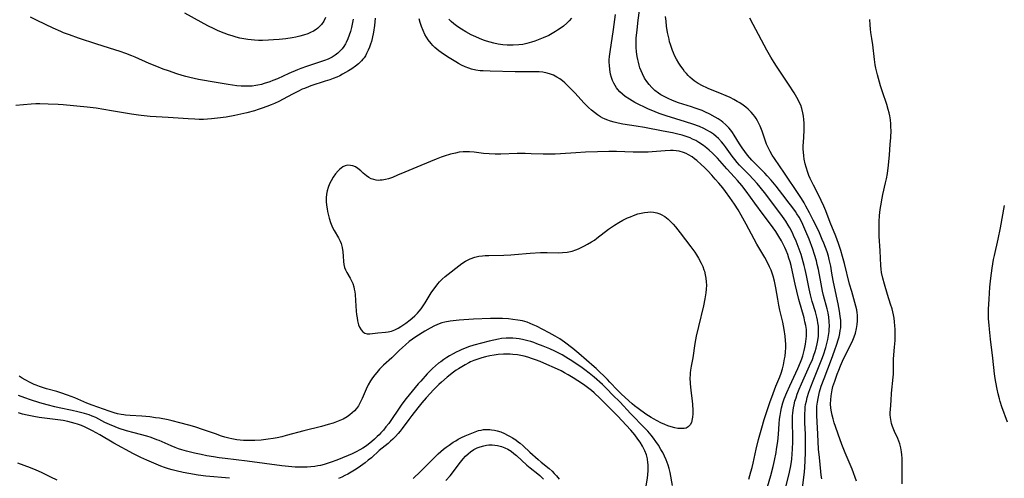
# Model space of a CAD drawing. Units: inches. Extents: x 2066951 to 2072425, y 164005 to 169403.
# Drawn here: x 2067262 to 2067459, y 167444 to 167536 of the extents above; entities that cross this region are included whole.
import ezdxf

# ---------------------------------------------------------------- set-up
doc = ezdxf.new("R2010")
doc.units = ezdxf.units.IN
doc.header["$MEASUREMENT"] = 0
doc.layers.add('c_07_T15S_R19E', color=35, linetype='Continuous')

msp = doc.modelspace()

# ---------------------------------------------------------------- linework, layer by layer
at = {"layer": 'c_07_T15S_R19E'}
for points, elevation in [([(2067418.33, 167442.37), (2067418.7, 167445.62), (2067418.78, 167446.46), (2067418.86, 167447.89), (2067418.89, 167449.46), (2067418.9, 167452.46), (2067418.89, 167453.16), (2067418.81, 167455.42), (2067418.78, 167456.7), (2067418.79, 167457.25), (2067418.83, 167458.05), (2067418.87, 167458.56), (2067418.94, 167459.07), (2067419.09, 167459.8), (2067419.28, 167460.53), (2067419.61, 167461.57), (2067419.99, 167462.63), (2067420.44, 167463.83), (2067422.19, 167468.19), (2067422.51, 167469.05), (2067422.98, 167470.48), (2067423.21, 167471.3), (2067423.39, 167472.09), (2067423.53, 167472.89), (2067423.63, 167473.69), (2067423.67, 167474.18), (2067423.69, 167474.75), (2067423.67, 167475.68), (2067423.58, 167476.6), (2067423.45, 167477.42), (2067423.27, 167478.22), (2067422.54, 167480.92), (2067422.33, 167481.8), (2067422.03, 167483.22), (2067421.49, 167486.15), (2067421.28, 167487.14), (2067421.1, 167487.84), (2067420.74, 167489.13), (2067420.39, 167490.18), (2067419.63, 167492.2), (2067419.01, 167493.73), (2067418.39, 167495.1), (2067418.03, 167495.84), (2067417.63, 167496.57), (2067417.2, 167497.28), (2067416.91, 167497.72), (2067416.19, 167498.74), (2067415.67, 167499.41), (2067414.36, 167501.06), (2067413.03, 167502.78), (2067412.03, 167504.02), (2067411.26, 167504.89), (2067410.75, 167505.43), (2067408.64, 167507.53), (2067408.19, 167508.02), (2067407.32, 167509.02), (2067406.75, 167509.74), (2067406.22, 167510.49), (2067405.72, 167511.27), (2067404.66, 167513.03), (2067404.34, 167513.52), (2067404, 167513.98), (2067403.6, 167514.46), (2067403, 167515.07), (2067402.35, 167515.63), (2067402.03, 167515.87), (2067401.46, 167516.26), (2067400.86, 167516.62), (2067399.8, 167517.19), (2067398.78, 167517.66), (2067398.22, 167517.91), (2067396.85, 167518.43), (2067396.09, 167518.69), (2067393.53, 167519.49), (2067392.3, 167519.95), (2067391.43, 167520.33), (2067390.48, 167520.81), (2067389.99, 167521.09), (2067389.51, 167521.4), (2067388.8, 167521.93), (2067388.15, 167522.53), (2067387.63, 167523.11), (2067387.16, 167523.75), (2067386.73, 167524.43), (2067386.3, 167525.26), (2067386.03, 167525.87), (2067385.8, 167526.5), (2067385.64, 167527.02), (2067385.48, 167527.58), (2067385.35, 167528.14), (2067385.23, 167528.76), (2067385.11, 167529.68), (2067385.04, 167530.6), (2067385.03, 167531.1), (2067385.03, 167531.53), (2067385.07, 167532.43), (2067385.21, 167534.11), (2067385.45, 167536), (2067385.92, 167539.41)], 1006), ([(2067322.9, 167536.54), (2067322.51, 167535.81), (2067322.06, 167535.16), (2067321.62, 167534.67), (2067321.32, 167534.39), (2067321, 167534.14), (2067320.44, 167533.79), (2067319.9, 167533.53), (2067319.32, 167533.29), (2067318.46, 167533), (2067317.77, 167532.81), (2067316.96, 167532.62), (2067316.23, 167532.47), (2067314.93, 167532.27), (2067313.57, 167532.13), (2067312.5, 167532.05), (2067311.5, 167532), (2067310.3, 167531.97), (2067309.47, 167531.98), (2067308.66, 167532.02), (2067307.99, 167532.07), (2067307.32, 167532.15), (2067306.5, 167532.28), (2067305.76, 167532.44), (2067305.02, 167532.62), (2067304.19, 167532.86), (2067303.46, 167533.1), (2067302.62, 167533.4), (2067301.39, 167533.91), (2067300.57, 167534.28), (2067299.31, 167534.9), (2067297.97, 167535.62), (2067294.73, 167537.42)], 1006), ([(2067422.2, 167444.24), (2067422.08, 167444.95), (2067421.99, 167445.66), (2067421.69, 167448.48), (2067421.55, 167450.17), (2067421.42, 167453.16), (2067421.27, 167455.66), (2067421.2, 167456.87), (2067421.19, 167457.82), (2067421.22, 167458.75), (2067421.31, 167459.56), (2067421.44, 167460.32), (2067421.75, 167461.61), (2067422.08, 167462.76), (2067422.63, 167464.33), (2067424.12, 167468.17), (2067424.74, 167469.82), (2067425.19, 167471.15), (2067425.46, 167472.04), (2067425.63, 167472.66), (2067425.78, 167473.28), (2067425.89, 167473.9), (2067425.96, 167474.43), (2067425.99, 167475.06), (2067425.97, 167475.93), (2067425.89, 167476.81), (2067425.75, 167477.76), (2067425.62, 167478.49), (2067425.47, 167479.22), (2067424.7, 167482.63), (2067424.46, 167483.92), (2067424.21, 167485.39), (2067423.97, 167486.78), (2067423.67, 167488.14), (2067423.49, 167488.81), (2067423.23, 167489.67), (2067422.93, 167490.54), (2067422.6, 167491.39), (2067422.28, 167492.15), (2067421.71, 167493.44), (2067421.29, 167494.35), (2067420.48, 167496.02), (2067419.73, 167497.49), (2067419.02, 167498.8), (2067418.65, 167499.45), (2067418.09, 167500.36), (2067417.6, 167501.12), (2067414.71, 167505.42), (2067412.69, 167508.36), (2067412.25, 167509.03), (2067411.85, 167509.71), (2067411.42, 167510.51), (2067411.13, 167511.18), (2067410.9, 167511.79), (2067410.22, 167513.78), (2067409.84, 167514.78), (2067409.59, 167515.35), (2067409.31, 167515.9), (2067409.06, 167516.32), (2067408.79, 167516.72), (2067408.44, 167517.17), (2067408.07, 167517.59), (2067407.44, 167518.21), (2067406.96, 167518.61), (2067406.46, 167518.99), (2067405.78, 167519.46), (2067405.27, 167519.77), (2067404.58, 167520.15), (2067403.87, 167520.51), (2067403.05, 167520.88), (2067401.76, 167521.41), (2067399.56, 167522.27), (2067399.16, 167522.45), (2067398.29, 167522.87), (2067397.45, 167523.35), (2067396.66, 167523.89), (2067396.22, 167524.24), (2067395.8, 167524.62), (2067395.44, 167524.97), (2067395.1, 167525.34), (2067394.74, 167525.76), (2067394.41, 167526.19), (2067393.97, 167526.8), (2067393.55, 167527.43), (2067393.1, 167528.23), (2067392.74, 167528.95), (2067392.52, 167529.45), (2067392.31, 167529.97), (2067392.09, 167530.56), (2067391.89, 167531.17), (2067391.74, 167531.7), (2067391.61, 167532.24), (2067391.34, 167533.58), (2067391.14, 167534.85), (2067391.02, 167535.81), (2067390.93, 167536.77)], 1008), ([(2067392.28, 167442.91), (2067391.82, 167445.46), (2067391.63, 167446.31), (2067391.45, 167446.96), (2067391.27, 167447.49), (2067391.06, 167448.02), (2067390.72, 167448.77), (2067390.34, 167449.5), (2067390, 167450.1), (2067389.49, 167450.93), (2067388.98, 167451.71), (2067388.52, 167452.35), (2067388.04, 167452.97), (2067387.34, 167453.78), (2067386.79, 167454.37), (2067383.92, 167457.33), (2067381.83, 167459.55), (2067380.31, 167461.06), (2067379.26, 167462.14), (2067378.3, 167463.07), (2067376.6, 167464.57), (2067375.63, 167465.38), (2067374.76, 167466.04), (2067374.22, 167466.44), (2067372.39, 167467.7), (2067370.97, 167468.6), (2067370.26, 167469.01), (2067369.31, 167469.52), (2067368.77, 167469.78), (2067367.75, 167470.24), (2067366.46, 167470.77), (2067365.19, 167471.26), (2067364.59, 167471.48), (2067363.97, 167471.69), (2067363.34, 167471.87), (2067362.27, 167472.12), (2067361.64, 167472.23), (2067361.02, 167472.31), (2067360.39, 167472.36), (2067359.72, 167472.38), (2067359.04, 167472.36), (2067358.12, 167472.28), (2067357.47, 167472.19), (2067356.53, 167472), (2067355.62, 167471.78), (2067352.56, 167470.95), (2067351.47, 167470.61), (2067350.72, 167470.33), (2067350.18, 167470.11), (2067349.65, 167469.87), (2067349.03, 167469.57), (2067348.42, 167469.25), (2067347.7, 167468.84), (2067347.12, 167468.49), (2067346.56, 167468.11), (2067345.92, 167467.65), (2067345.51, 167467.34), (2067344.9, 167466.83), (2067344.31, 167466.3), (2067343.76, 167465.77), (2067343.22, 167465.21), (2067341.92, 167463.79), (2067341.43, 167463.22), (2067339.04, 167460.32), (2067338.35, 167459.44), (2067338, 167458.97), (2067337.45, 167458.18), (2067336.06, 167456.08), (2067335.53, 167455.33), (2067334.97, 167454.61), (2067334.48, 167453.99), (2067333.96, 167453.4), (2067333.58, 167453), (2067333.24, 167452.67), (2067332.7, 167452.18), (2067332.14, 167451.71), (2067331.07, 167450.86), (2067330.32, 167450.34), (2067329.76, 167450), (2067329.01, 167449.61), (2067328.23, 167449.25), (2067327.43, 167448.91), (2067325.15, 167447.99), (2067324.02, 167447.56), (2067323.38, 167447.33), (2067322.62, 167447.1), (2067321.85, 167446.91), (2067321.37, 167446.81), (2067320.74, 167446.71), (2067319.96, 167446.62), (2067319.18, 167446.56), (2067318.43, 167446.53), (2067317.68, 167446.54), (2067316.83, 167446.57), (2067315.44, 167446.69), (2067314.15, 167446.83), (2067307.2, 167447.79), (2067302.81, 167448.3), (2067301.58, 167448.45), (2067300.43, 167448.62), (2067299.12, 167448.86), (2067298.01, 167449.08), (2067296.64, 167449.37), (2067295.03, 167449.76), (2067294.13, 167450.03), (2067293.45, 167450.25), (2067292.78, 167450.5), (2067291.98, 167450.83), (2067289.61, 167451.87), (2067289.15, 167452.06), (2067287.99, 167452.48), (2067287.15, 167452.73), (2067284.61, 167453.41), (2067283.04, 167453.85), (2067281.61, 167454.31), (2067280.78, 167454.61), (2067279.62, 167455.09), (2067278.71, 167455.53), (2067276.9, 167456.47), (2067276.18, 167456.78), (2067275.57, 167457.01), (2067274.67, 167457.29), (2067273.34, 167457.64), (2067272.16, 167457.9), (2067269.57, 167458.44), (2067268.72, 167458.63), (2067267.15, 167459.03), (2067265.7, 167459.46), (2067263.86, 167460.05), (2067262.69, 167460.45), (2067261.43, 167460.92)], 998), ([(2067346.96, 167443.89), (2067347.79, 167444.85), (2067348.27, 167445.45), (2067349.61, 167447.2), (2067350.45, 167448.23), (2067350.92, 167448.74), (2067351.4, 167449.22), (2067351.91, 167449.65), (2067352.56, 167450.08), (2067353.19, 167450.4), (2067353.84, 167450.66), (2067354.58, 167450.86), (2067355.08, 167450.95), (2067355.58, 167451), (2067356.21, 167451.01), (2067356.75, 167450.98), (2067357.29, 167450.9), (2067358.12, 167450.68), (2067358.73, 167450.45), (2067359.33, 167450.16), (2067360, 167449.75), (2067360.59, 167449.31), (2067361.09, 167448.89), (2067363.14, 167446.98), (2067363.81, 167446.42), (2067365.35, 167445.21), (2067365.77, 167444.86), (2067366.17, 167444.5), (2067366.52, 167444.15)], 998)]:
    msp.add_lwpolyline(points, dxfattribs=dict(at, elevation=elevation))
for points in [[(2067332.8, 167536.41, 1002), (2067332.65, 167534.94, 1002), (2067332.45, 167533.59, 1002), (2067332.2, 167532.34, 1002), (2067332.06, 167531.77, 1002), (2067331.9, 167531.21, 1002), (2067331.69, 167530.59, 1002), (2067331.44, 167529.99, 1002), (2067331.11, 167529.32, 1002), (2067330.86, 167528.9, 1002), (2067330.58, 167528.5, 1002), (2067330.34, 167528.18, 1002), (2067330.06, 167527.86, 1002), (2067329.48, 167527.3, 1002), (2067328.85, 167526.79, 1002), (2067328.11, 167526.26, 1002), (2067327.49, 167525.87, 1002), (2067326.28, 167525.19, 1002), (2067325.72, 167524.91, 1002), (2067325.16, 167524.64, 1002), (2067324.4, 167524.32, 1002), (2067323.77, 167524.09, 1002), (2067322.84, 167523.78, 1002), (2067319.97, 167522.86, 1002), (2067319.44, 167522.67, 1002), (2067318.64, 167522.36, 1002), (2067318.2, 167522.18, 1002), (2067317.45, 167521.83, 1002), (2067316.3, 167521.23, 1002), (2067314.38, 167520.21, 1002), (2067313.52, 167519.76, 1002), (2067312.64, 167519.34, 1002), (2067312, 167519.06, 1002), (2067311.11, 167518.71, 1002), (2067310.21, 167518.38, 1002), (2067309.38, 167518.11, 1002), (2067308.65, 167517.89, 1002), (2067307.16, 167517.49, 1002), (2067305.91, 167517.2, 1002), (2067304.72, 167516.95, 1002), (2067302.97, 167516.62, 1002), (2067301.28, 167516.38, 1002), (2067300.09, 167516.26, 1002), (2067299.26, 167516.2, 1002), (2067298.43, 167516.17, 1002), (2067297.59, 167516.16, 1002), (2067296.7, 167516.18, 1002), (2067295.37, 167516.25, 1002), (2067291.41, 167516.55, 1002), (2067287.81, 167516.77, 1002), (2067285.98, 167516.92, 1002), (2067285.45, 167516.98, 1002), (2067284.04, 167517.19, 1002), (2067280.08, 167517.9, 1002), (2067276.96, 167518.41, 1002), (2067275.21, 167518.63, 1002), (2067270.37, 167519.08, 1002), (2067269.4, 167519.14, 1002), (2067267.39, 167519.24, 1002), (2067265.71, 167519.28, 1002), (2067264.88, 167519.28, 1002), (2067263.98, 167519.24, 1002), (2067260.9, 167518.96, 1002)], [(2067328.42, 167536.24, 1004), (2067328.05, 167534.57, 1004), (2067327.85, 167533.77, 1004), (2067327.62, 167533, 1004), (2067327.36, 167532.26, 1004), (2067327.03, 167531.55, 1004), (2067326.89, 167531.3, 1004), (2067326.56, 167530.78, 1004), (2067326.18, 167530.3, 1004), (2067325.76, 167529.84, 1004), (2067325.31, 167529.42, 1004), (2067324.82, 167529.04, 1004), (2067324.19, 167528.63, 1004), (2067323.38, 167528.23, 1004), (2067322.65, 167527.93, 1004), (2067321.88, 167527.66, 1004), (2067319.07, 167526.74, 1004), (2067317.94, 167526.34, 1004), (2067317.3, 167526.1, 1004), (2067315.53, 167525.35, 1004), (2067313.24, 167524.31, 1004), (2067312.35, 167523.93, 1004), (2067311.76, 167523.7, 1004), (2067310.62, 167523.31, 1004), (2067310.06, 167523.16, 1004), (2067309.34, 167522.99, 1004), (2067308.92, 167522.92, 1004), (2067308.2, 167522.83, 1004), (2067307.47, 167522.78, 1004), (2067306.73, 167522.78, 1004), (2067306, 167522.81, 1004), (2067305.16, 167522.89, 1004), (2067303.4, 167523.14, 1004), (2067299.79, 167523.73, 1004), (2067298.64, 167523.93, 1004), (2067297.45, 167524.16, 1004), (2067295.76, 167524.54, 1004), (2067294.9, 167524.76, 1004), (2067294.17, 167524.96, 1004), (2067293.15, 167525.26, 1004), (2067291.43, 167525.85, 1004), (2067290.39, 167526.23, 1004), (2067289.1, 167526.73, 1004), (2067287.59, 167527.37, 1004), (2067284.79, 167528.6, 1004), (2067284.15, 167528.87, 1004), (2067282.93, 167529.35, 1004), (2067281.79, 167529.75, 1004), (2067280.72, 167530.1, 1004), (2067277.15, 167531.2, 1004), (2067273.42, 167532.42, 1004), (2067271.65, 167533.05, 1004), (2067270.48, 167533.51, 1004), (2067269.93, 167533.74, 1004), (2067268.41, 167534.42, 1004), (2067265.15, 167535.96, 1004), (2067263.83, 167536.6, 1004)], [(2067411.31, 167442.62, 1002), (2067411.96, 167444.9, 1002), (2067412.43, 167446.7, 1002), (2067412.72, 167447.91, 1002), (2067413.04, 167449.51, 1002), (2067413.15, 167450.19, 1002), (2067413.36, 167451.7, 1002), (2067413.51, 167453.17, 1002), (2067413.67, 167455.26, 1002), (2067413.75, 167456.14, 1002), (2067413.85, 167456.89, 1002), (2067413.98, 167457.67, 1002), (2067414.14, 167458.44, 1002), (2067414.41, 167459.46, 1002), (2067414.67, 167460.21, 1002), (2067415.17, 167461.51, 1002), (2067415.76, 167462.86, 1002), (2067417.36, 167466.28, 1002), (2067417.92, 167467.6, 1002), (2067418.17, 167468.26, 1002), (2067418.37, 167468.87, 1002), (2067418.66, 167469.89, 1002), (2067418.81, 167470.54, 1002), (2067418.94, 167471.2, 1002), (2067419.02, 167471.71, 1002), (2067419.08, 167472.23, 1002), (2067419.11, 167472.75, 1002), (2067419.12, 167473.26, 1002), (2067419.09, 167474.09, 1002), (2067418.98, 167474.88, 1002), (2067418.82, 167475.67, 1002), (2067418.63, 167476.43, 1002), (2067417.61, 167480.14, 1002), (2067417.19, 167481.76, 1002), (2067416.86, 167483.21, 1002), (2067416.34, 167485.64, 1002), (2067416.04, 167486.9, 1002), (2067415.83, 167487.64, 1002), (2067415.61, 167488.37, 1002), (2067415.37, 167489.1, 1002), (2067415.06, 167489.9, 1002), (2067414.78, 167490.55, 1002), (2067414.47, 167491.2, 1002), (2067414.14, 167491.83, 1002), (2067413.6, 167492.73, 1002), (2067412.96, 167493.7, 1002), (2067411.92, 167495.16, 1002), (2067410.45, 167497.15, 1002), (2067408.81, 167499.42, 1002), (2067407.05, 167501.79, 1002), (2067406.18, 167502.9, 1002), (2067405.3, 167503.95, 1002), (2067404.74, 167504.58, 1002), (2067403.17, 167506.29, 1002), (2067401.3, 167508.37, 1002), (2067400.33, 167509.39, 1002), (2067399.67, 167510.02, 1002), (2067399.21, 167510.42, 1002), (2067398.52, 167510.95, 1002), (2067397.59, 167511.56, 1002), (2067396.96, 167511.91, 1002), (2067396.3, 167512.23, 1002), (2067395.81, 167512.44, 1002), (2067395.03, 167512.73, 1002), (2067394.23, 167512.99, 1002), (2067393.39, 167513.21, 1002), (2067392.34, 167513.44, 1002), (2067390.46, 167513.8, 1002), (2067386.69, 167514.54, 1002), (2067385.03, 167514.83, 1002), (2067382.4, 167515.23, 1002), (2067381.45, 167515.4, 1002), (2067380.65, 167515.58, 1002), (2067379.9, 167515.79, 1002), (2067379.17, 167516.04, 1002), (2067378.67, 167516.26, 1002), (2067378.36, 167516.41, 1002), (2067377.92, 167516.65, 1002), (2067377.28, 167517.06, 1002), (2067376.67, 167517.52, 1002), (2067376.08, 167518.01, 1002), (2067375.51, 167518.53, 1002), (2067374.65, 167519.38, 1002), (2067372.78, 167521.46, 1002), (2067372.13, 167522.15, 1002), (2067371.59, 167522.7, 1002), (2067370.77, 167523.47, 1002), (2067370.28, 167523.88, 1002), (2067369.77, 167524.25, 1002), (2067369.17, 167524.64, 1002), (2067368.51, 167524.98, 1002), (2067367.89, 167525.24, 1002), (2067367.26, 167525.43, 1002), (2067366.36, 167525.59, 1002), (2067365.66, 167525.65, 1002), (2067364.72, 167525.67, 1002), (2067362.4, 167525.66, 1002), (2067360.85, 167525.67, 1002), (2067355.79, 167525.78, 1002), (2067354.41, 167525.85, 1002), (2067353.85, 167525.91, 1002), (2067352.96, 167526.04, 1002), (2067352.1, 167526.24, 1002), (2067351.53, 167526.41, 1002), (2067350.81, 167526.68, 1002), (2067350.1, 167527.01, 1002), (2067349.51, 167527.32, 1002), (2067348.92, 167527.65, 1002), (2067347.6, 167528.45, 1002), (2067346.49, 167529.19, 1002), (2067345.52, 167529.9, 1002), (2067345.15, 167530.21, 1002), (2067344.78, 167530.54, 1002), (2067344.38, 167530.94, 1002), (2067344, 167531.36, 1002), (2067343.44, 167532.08, 1002), (2067343.09, 167532.61, 1002), (2067342.77, 167533.16, 1002), (2067342.4, 167533.92, 1002), (2067342.07, 167534.78, 1002), (2067341.82, 167535.53, 1002), (2067341.61, 167536.3, 1002)], [(2067372.12, 167536.43, 1004), (2067371.64, 167535.89, 1004), (2067371.14, 167535.39, 1004), (2067370.5, 167534.84, 1004), (2067369.83, 167534.33, 1004), (2067369.32, 167533.99, 1004), (2067368.91, 167533.73, 1004), (2067368.23, 167533.34, 1004), (2067367.53, 167532.98, 1004), (2067366.43, 167532.47, 1004), (2067365.45, 167532.06, 1004), (2067364.77, 167531.81, 1004), (2067364.09, 167531.59, 1004), (2067363.18, 167531.34, 1004), (2067362.37, 167531.18, 1004), (2067361.54, 167531.07, 1004), (2067360.41, 167530.99, 1004), (2067360.08, 167530.99, 1004), (2067359.21, 167531.01, 1004), (2067358.35, 167531.09, 1004), (2067357.44, 167531.22, 1004), (2067356.54, 167531.41, 1004), (2067355.81, 167531.59, 1004), (2067355.08, 167531.81, 1004), (2067354.46, 167532.02, 1004), (2067353.7, 167532.32, 1004), (2067352.94, 167532.65, 1004), (2067352.04, 167533.09, 1004), (2067350.98, 167533.66, 1004), (2067350.07, 167534.2, 1004), (2067349.58, 167534.52, 1004), (2067349.11, 167534.86, 1004), (2067348.56, 167535.29, 1004), (2067348.04, 167535.75, 1004), (2067347.54, 167536.23, 1004)], [(2067414.99, 167442.65, 1004), (2067415.56, 167444.95, 1004), (2067415.91, 167446.47, 1004), (2067416.05, 167447.23, 1004), (2067416.17, 167448.13, 1004), (2067416.28, 167449.24, 1004), (2067416.34, 167450.19, 1004), (2067416.38, 167451.66, 1004), (2067416.37, 167453.16, 1004), (2067416.33, 167455.01, 1004), (2067416.33, 167456.15, 1004), (2067416.35, 167456.79, 1004), (2067416.39, 167457.42, 1004), (2067416.51, 167458.42, 1004), (2067416.63, 167459.05, 1004), (2067416.8, 167459.76, 1004), (2067417.02, 167460.46, 1004), (2067417.26, 167461.16, 1004), (2067417.65, 167462.16, 1004), (2067418.13, 167463.27, 1004), (2067419.73, 167466.83, 1004), (2067420.29, 167468.13, 1004), (2067420.62, 167468.99, 1004), (2067420.86, 167469.68, 1004), (2067421.06, 167470.37, 1004), (2067421.27, 167471.23, 1004), (2067421.39, 167471.88, 1004), (2067421.5, 167472.8, 1004), (2067421.54, 167473.46, 1004), (2067421.54, 167474.13, 1004), (2067421.49, 167474.78, 1004), (2067421.41, 167475.43, 1004), (2067421.31, 167476, 1004), (2067421.2, 167476.55, 1004), (2067420.91, 167477.66, 1004), (2067420.28, 167479.74, 1004), (2067419.94, 167481.07, 1004), (2067419.67, 167482.27, 1004), (2067419.14, 167484.9, 1004), (2067418.87, 167486.14, 1004), (2067418.68, 167486.9, 1004), (2067418.26, 167488.41, 1004), (2067418.02, 167489.15, 1004), (2067417.65, 167490.22, 1004), (2067417.05, 167491.79, 1004), (2067416.55, 167492.94, 1004), (2067416.33, 167493.44, 1004), (2067415.79, 167494.48, 1004), (2067415.48, 167495.02, 1004), (2067415, 167495.8, 1004), (2067414.34, 167496.73, 1004), (2067410.96, 167501.19, 1004), (2067409.86, 167502.6, 1004), (2067409.28, 167503.31, 1004), (2067408.47, 167504.22, 1004), (2067407.66, 167505.05, 1004), (2067406.35, 167506.34, 1004), (2067405.74, 167506.97, 1004), (2067405.25, 167507.53, 1004), (2067404.75, 167508.14, 1004), (2067404.27, 167508.77, 1004), (2067402.9, 167510.68, 1004), (2067402.51, 167511.19, 1004), (2067402.11, 167511.68, 1004), (2067401.54, 167512.31, 1004), (2067401.07, 167512.75, 1004), (2067400.52, 167513.19, 1004), (2067399.94, 167513.59, 1004), (2067399.21, 167514.01, 1004), (2067398.57, 167514.33, 1004), (2067397.69, 167514.71, 1004), (2067396.39, 167515.19, 1004), (2067394.94, 167515.67, 1004), (2067391.06, 167516.89, 1004), (2067389.66, 167517.37, 1004), (2067388.83, 167517.68, 1004), (2067387.38, 167518.27, 1004), (2067386.7, 167518.58, 1004), (2067385.55, 167519.15, 1004), (2067384.8, 167519.56, 1004), (2067383.7, 167520.21, 1004), (2067382.86, 167520.76, 1004), (2067382.3, 167521.19, 1004), (2067381.79, 167521.66, 1004), (2067381.38, 167522.12, 1004), (2067381.1, 167522.49, 1004), (2067380.81, 167522.95, 1004), (2067380.55, 167523.43, 1004), (2067380.32, 167523.94, 1004), (2067380.1, 167524.56, 1004), (2067379.92, 167525.2, 1004), (2067379.82, 167525.67, 1004), (2067379.74, 167526.15, 1004), (2067379.67, 167527.01, 1004), (2067379.66, 167527.54, 1004), (2067379.66, 167528.07, 1004), (2067379.71, 167528.74, 1004), (2067379.81, 167529.68, 1004), (2067380.49, 167534.13, 1004), (2067380.89, 167537.13, 1004)], [(2067429.1, 167443.75, 1010), (2067428.23, 167446.18, 1010), (2067427.87, 167447.09, 1010), (2067426.87, 167449.46, 1010), (2067426.21, 167451.09, 1010), (2067425.44, 167453.16, 1010), (2067424.9, 167454.7, 1010), (2067424.67, 167455.45, 1010), (2067424.45, 167456.2, 1010), (2067424.27, 167456.94, 1010), (2067424.13, 167457.66, 1010), (2067424.02, 167458.39, 1010), (2067423.95, 167459.23, 1010), (2067423.96, 167460.04, 1010), (2067424.03, 167460.85, 1010), (2067424.16, 167461.66, 1010), (2067424.25, 167462.05, 1010), (2067424.42, 167462.69, 1010), (2067424.77, 167463.77, 1010), (2067425.27, 167465.17, 1010), (2067425.57, 167465.96, 1010), (2067425.93, 167466.86, 1010), (2067426.31, 167467.75, 1010), (2067426.74, 167468.67, 1010), (2067428.06, 167471.23, 1010), (2067428.41, 167471.99, 1010), (2067428.67, 167472.67, 1010), (2067428.9, 167473.35, 1010), (2067429.15, 167474.32, 1010), (2067429.27, 167475.08, 1010), (2067429.34, 167475.84, 1010), (2067429.35, 167476.6, 1010), (2067429.32, 167477.06, 1010), (2067429.27, 167477.46, 1010), (2067429.17, 167478.03, 1010), (2067429, 167478.78, 1010), (2067428.8, 167479.53, 1010), (2067428.16, 167481.72, 1010), (2067427.75, 167483.21, 1010), (2067426.72, 167487.33, 1010), (2067426.34, 167488.75, 1010), (2067426, 167489.9, 1010), (2067425.52, 167491.31, 1010), (2067424.97, 167492.82, 1010), (2067423.87, 167495.5, 1010), (2067422.96, 167497.86, 1010), (2067422.59, 167498.77, 1010), (2067422.06, 167499.96, 1010), (2067421.79, 167500.53, 1010), (2067420.52, 167502.99, 1010), (2067419.87, 167504.32, 1010), (2067419.62, 167504.91, 1010), (2067419.39, 167505.51, 1010), (2067419.03, 167506.58, 1010), (2067418.85, 167507.27, 1010), (2067418.67, 167508.19, 1010), (2067418.57, 167508.88, 1010), (2067418.51, 167509.57, 1010), (2067418.48, 167510.18, 1010), (2067418.48, 167510.91, 1010), (2067418.5, 167511.52, 1010), (2067418.64, 167513.9, 1010), (2067418.67, 167514.63, 1010), (2067418.66, 167515.4, 1010), (2067418.62, 167516.12, 1010), (2067418.54, 167516.82, 1010), (2067418.41, 167517.5, 1010), (2067418.18, 167518.34, 1010), (2067417.96, 167518.98, 1010), (2067417.68, 167519.63, 1010), (2067417.46, 167520.1, 1010), (2067417.21, 167520.55, 1010), (2067416.68, 167521.45, 1010), (2067415.52, 167523.24, 1010), (2067413.11, 167526.81, 1010), (2067412.63, 167527.54, 1010), (2067411.97, 167528.61, 1010), (2067411.18, 167530.01, 1010), (2067408.42, 167535.16, 1010), (2067407.76, 167536.43, 1010)], [(2067438.24, 167443.2, 1012), (2067438.23, 167448.36, 1012), (2067438.2, 167449.01, 1012), (2067438.15, 167449.64, 1012), (2067438.09, 167450.02, 1012), (2067438.01, 167450.44, 1012), (2067437.79, 167451.23, 1012), (2067437.59, 167451.78, 1012), (2067437.37, 167452.31, 1012), (2067436.75, 167453.69, 1012), (2067436.34, 167454.71, 1012), (2067436.15, 167455.31, 1012), (2067435.98, 167456.11, 1012), (2067435.93, 167456.51, 1012), (2067435.89, 167457, 1012), (2067435.89, 167457.5, 1012), (2067435.91, 167458.08, 1012), (2067436.04, 167459.89, 1012), (2067436.16, 167461.37, 1012), (2067436.48, 167464.55, 1012), (2067436.51, 167465.14, 1012), (2067436.52, 167465.74, 1012), (2067436.51, 167467.36, 1012), (2067436.53, 167468.18, 1012), (2067436.59, 167469.01, 1012), (2067436.75, 167470.59, 1012), (2067436.84, 167471.88, 1012), (2067436.86, 167472.54, 1012), (2067436.86, 167473.46, 1012), (2067436.84, 167474.15, 1012), (2067436.8, 167474.86, 1012), (2067436.73, 167475.65, 1012), (2067436.63, 167476.36, 1012), (2067436.51, 167477.07, 1012), (2067436.38, 167477.65, 1012), (2067436.23, 167478.22, 1012), (2067435.95, 167479.16, 1012), (2067435.32, 167481.11, 1012), (2067434.71, 167483.16, 1012), (2067434.39, 167484.36, 1012), (2067434.15, 167485.52, 1012), (2067434.04, 167486.21, 1012), (2067433.98, 167486.92, 1012), (2067433.86, 167489.88, 1012), (2067433.68, 167492.78, 1012), (2067433.64, 167494.07, 1012), (2067433.64, 167494.62, 1012), (2067433.67, 167495.72, 1012), (2067433.75, 167496.93, 1012), (2067433.89, 167498.14, 1012), (2067433.99, 167498.86, 1012), (2067434.27, 167500.41, 1012), (2067434.41, 167501.1, 1012), (2067434.95, 167503.45, 1012), (2067435.12, 167504.24, 1012), (2067435.3, 167505.32, 1012), (2067435.52, 167507.01, 1012), (2067435.72, 167509.09, 1012), (2067435.89, 167511.14, 1012), (2067435.99, 167512.54, 1012), (2067436.03, 167513.96, 1012), (2067436.02, 167514.61, 1012), (2067435.99, 167515.26, 1012), (2067435.9, 167516.1, 1012), (2067435.78, 167516.85, 1012), (2067435.64, 167517.49, 1012), (2067435.47, 167518.14, 1012), (2067435.17, 167519.14, 1012), (2067434.3, 167521.7, 1012), (2067433.94, 167522.86, 1012), (2067433.33, 167525.1, 1012), (2067433, 167526.41, 1012), (2067432.87, 167527.07, 1012), (2067432.7, 167528.14, 1012), (2067432.4, 167531.1, 1012), (2067432.22, 167532.35, 1012), (2067432.01, 167533.58, 1012), (2067431.92, 167534.24, 1012), (2067431.85, 167535.08, 1012), (2067431.81, 167536.17, 1012)], [(2067407.59, 167444.18, 1000), (2067408, 167445.61, 1000), (2067408.23, 167446.49, 1000), (2067408.45, 167447.37, 1000), (2067409.05, 167450.14, 1000), (2067409.53, 167452.12, 1000), (2067410.16, 167454.46, 1000), (2067410.66, 167456.12, 1000), (2067411.8, 167459.52, 1000), (2067412.43, 167461.33, 1000), (2067412.99, 167462.75, 1000), (2067413.79, 167464.65, 1000), (2067414.06, 167465.4, 1000), (2067414.31, 167466.21, 1000), (2067414.52, 167467.04, 1000), (2067414.75, 167468.24, 1000), (2067414.83, 167468.8, 1000), (2067414.91, 167469.63, 1000), (2067414.96, 167470.46, 1000), (2067414.96, 167471.16, 1000), (2067414.94, 167471.9, 1000), (2067414.86, 167472.79, 1000), (2067414.67, 167474.11, 1000), (2067414.38, 167475.55, 1000), (2067413.81, 167477.97, 1000), (2067413.58, 167479.01, 1000), (2067413.36, 167480.21, 1000), (2067412.98, 167482.46, 1000), (2067412.71, 167483.81, 1000), (2067412.45, 167484.79, 1000), (2067412.26, 167485.39, 1000), (2067412.04, 167485.99, 1000), (2067411.75, 167486.67, 1000), (2067411.27, 167487.65, 1000), (2067410.77, 167488.53, 1000), (2067409.21, 167491.22, 1000), (2067407.07, 167495.16, 1000), (2067406.06, 167496.97, 1000), (2067405.42, 167498.08, 1000), (2067404.73, 167499.17, 1000), (2067403.78, 167500.55, 1000), (2067402.92, 167501.74, 1000), (2067402.36, 167502.46, 1000), (2067401.58, 167503.39, 1000), (2067400.86, 167504.23, 1000), (2067400.19, 167504.99, 1000), (2067399.38, 167505.87, 1000), (2067398.73, 167506.53, 1000), (2067398.07, 167507.16, 1000), (2067397.2, 167507.92, 1000), (2067396.73, 167508.29, 1000), (2067396.25, 167508.64, 1000), (2067395.54, 167509.07, 1000), (2067395.02, 167509.33, 1000), (2067394.49, 167509.54, 1000), (2067393.62, 167509.79, 1000), (2067393.03, 167509.88, 1000), (2067392.46, 167509.91, 1000), (2067391.9, 167509.92, 1000), (2067390.84, 167509.86, 1000), (2067388.24, 167509.65, 1000), (2067387.44, 167509.6, 1000), (2067386.5, 167509.58, 1000), (2067384.44, 167509.6, 1000), (2067381.07, 167509.71, 1000), (2067379.6, 167509.73, 1000), (2067377.29, 167509.7, 1000), (2067374.93, 167509.62, 1000), (2067372.98, 167509.5, 1000), (2067369.91, 167509.25, 1000), (2067368.8, 167509.2, 1000), (2067368.2, 167509.19, 1000), (2067366.41, 167509.21, 1000), (2067364.06, 167509.3, 1000), (2067362.82, 167509.33, 1000), (2067361.21, 167509.31, 1000), (2067357.98, 167509.2, 1000), (2067356.8, 167509.21, 1000), (2067355.6, 167509.26, 1000), (2067354.49, 167509.35, 1000), (2067352.6, 167509.58, 1000), (2067351.7, 167509.67, 1000), (2067351.02, 167509.69, 1000), (2067350.4, 167509.66, 1000), (2067349.64, 167509.57, 1000), (2067348.87, 167509.42, 1000), (2067347.88, 167509.19, 1000), (2067346.6, 167508.81, 1000), (2067346.03, 167508.61, 1000), (2067345, 167508.22, 1000), (2067341.95, 167506.9, 1000), (2067338.75, 167505.61, 1000), (2067337.3, 167504.98, 1000), (2067336.27, 167504.55, 1000), (2067335.49, 167504.29, 1000), (2067334.85, 167504.12, 1000), (2067334.22, 167504.01, 1000), (2067333.81, 167503.97, 1000), (2067333.41, 167503.96, 1000), (2067332.98, 167504.01, 1000), (2067332.56, 167504.1, 1000), (2067332.03, 167504.29, 1000), (2067331.53, 167504.54, 1000), (2067331.07, 167504.84, 1000), (2067330.43, 167505.39, 1000), (2067329.94, 167505.87, 1000), (2067329.37, 167506.36, 1000), (2067328.85, 167506.67, 1000), (2067328.37, 167506.86, 1000), (2067327.87, 167506.96, 1000), (2067327.32, 167506.97, 1000), (2067326.78, 167506.85, 1000), (2067326.37, 167506.67, 1000), (2067325.99, 167506.42, 1000), (2067325.68, 167506.16, 1000), (2067325.39, 167505.87, 1000), (2067324.9, 167505.27, 1000), (2067324.44, 167504.61, 1000), (2067324.02, 167503.88, 1000), (2067323.7, 167503.23, 1000), (2067323.43, 167502.55, 1000), (2067323.22, 167501.89, 1000), (2067323.09, 167501.2, 1000), (2067323.03, 167500.49, 1000), (2067323.04, 167499.71, 1000), (2067323.1, 167499, 1000), (2067323.19, 167498.29, 1000), (2067323.28, 167497.73, 1000), (2067323.4, 167497.17, 1000), (2067323.6, 167496.36, 1000), (2067323.88, 167495.51, 1000), (2067324.15, 167494.86, 1000), (2067324.37, 167494.4, 1000), (2067324.62, 167493.95, 1000), (2067325.49, 167492.45, 1000), (2067325.82, 167491.78, 1000), (2067325.99, 167491.34, 1000), (2067326.21, 167490.52, 1000), (2067326.35, 167489.68, 1000), (2067326.43, 167488.82, 1000), (2067326.49, 167487.69, 1000), (2067326.55, 167487.1, 1000), (2067326.67, 167486.54, 1000), (2067326.86, 167486.02, 1000), (2067327.11, 167485.52, 1000), (2067327.78, 167484.39, 1000), (2067328.07, 167483.86, 1000), (2067328.32, 167483.29, 1000), (2067328.52, 167482.68, 1000), (2067328.63, 167482.18, 1000), (2067328.72, 167481.66, 1000), (2067328.79, 167481.11, 1000), (2067328.9, 167479.93, 1000), (2067329.04, 167477.75, 1000), (2067329.1, 167477.1, 1000), (2067329.19, 167476.46, 1000), (2067329.3, 167475.85, 1000), (2067329.51, 167475.06, 1000), (2067329.68, 167474.59, 1000), (2067329.98, 167474.05, 1000), (2067330.33, 167473.62, 1000), (2067330.74, 167473.35, 1000), (2067331.2, 167473.24, 1000), (2067331.72, 167473.25, 1000), (2067333.34, 167473.44, 1000), (2067334.88, 167473.57, 1000), (2067335.43, 167473.65, 1000), (2067336.08, 167473.79, 1000), (2067336.77, 167474.04, 1000), (2067337.44, 167474.4, 1000), (2067337.95, 167474.72, 1000), (2067338.93, 167475.41, 1000), (2067339.8, 167476.05, 1000), (2067340.19, 167476.36, 1000), (2067340.74, 167476.86, 1000), (2067341.28, 167477.4, 1000), (2067341.62, 167477.78, 1000), (2067342.02, 167478.28, 1000), (2067342.44, 167478.86, 1000), (2067342.84, 167479.46, 1000), (2067344.02, 167481.43, 1000), (2067344.52, 167482.18, 1000), (2067344.99, 167482.81, 1000), (2067345.36, 167483.26, 1000), (2067345.68, 167483.62, 1000), (2067346.25, 167484.18, 1000), (2067346.84, 167484.72, 1000), (2067347.4, 167485.19, 1000), (2067349.55, 167486.85, 1000), (2067350.18, 167487.3, 1000), (2067350.9, 167487.77, 1000), (2067351.79, 167488.22, 1000), (2067352.74, 167488.56, 1000), (2067353.58, 167488.76, 1000), (2067354.3, 167488.86, 1000), (2067354.84, 167488.91, 1000), (2067355.54, 167488.94, 1000), (2067358.54, 167488.98, 1000), (2067359.94, 167489.04, 1000), (2067360.71, 167489.09, 1000), (2067363.84, 167489.39, 1000), (2067365.88, 167489.49, 1000), (2067367.2, 167489.51, 1000), (2067369.43, 167489.46, 1000), (2067370.33, 167489.49, 1000), (2067371.23, 167489.59, 1000), (2067372.23, 167489.8, 1000), (2067372.94, 167490.04, 1000), (2067373.51, 167490.28, 1000), (2067374.7, 167490.84, 1000), (2067375.31, 167491.16, 1000), (2067376.13, 167491.66, 1000), (2067376.67, 167492.02, 1000), (2067377.2, 167492.41, 1000), (2067379.47, 167494.18, 1000), (2067380.07, 167494.6, 1000), (2067380.68, 167495.01, 1000), (2067381.58, 167495.55, 1000), (2067382.38, 167495.99, 1000), (2067383.29, 167496.43, 1000), (2067383.91, 167496.69, 1000), (2067384.52, 167496.94, 1000), (2067385.39, 167497.23, 1000), (2067386.05, 167497.41, 1000), (2067386.7, 167497.54, 1000), (2067387.34, 167497.62, 1000), (2067387.83, 167497.63, 1000), (2067388.5, 167497.58, 1000), (2067389.15, 167497.45, 1000), (2067389.78, 167497.24, 1000), (2067390.07, 167497.12, 1000), (2067390.78, 167496.7, 1000), (2067391.45, 167496.18, 1000), (2067391.94, 167495.71, 1000), (2067392.41, 167495.21, 1000), (2067392.89, 167494.64, 1000), (2067393.85, 167493.43, 1000), (2067395.98, 167490.63, 1000), (2067396.76, 167489.57, 1000), (2067397.11, 167489.07, 1000), (2067397.52, 167488.4, 1000), (2067398.05, 167487.4, 1000), (2067398.35, 167486.73, 1000), (2067398.61, 167486.06, 1000), (2067398.69, 167485.78, 1000), (2067398.87, 167485.07, 1000), (2067398.99, 167484.36, 1000), (2067399.06, 167483.63, 1000), (2067399.08, 167482.96, 1000), (2067399.04, 167482.21, 1000), (2067398.97, 167481.46, 1000), (2067398.78, 167480.22, 1000), (2067398.5, 167478.86, 1000), (2067397.49, 167474.69, 1000), (2067397.06, 167472.77, 1000), (2067396.78, 167471.29, 1000), (2067396.36, 167468.45, 1000), (2067396.06, 167466.77, 1000), (2067395.92, 167465.96, 1000), (2067395.85, 167465.46, 1000), (2067395.81, 167464.96, 1000), (2067395.8, 167464.42, 1000), (2067395.84, 167463.33, 1000), (2067395.98, 167461.93, 1000), (2067396.22, 167459.85, 1000), (2067396.3, 167459.07, 1000), (2067396.36, 167457.96, 1000), (2067396.36, 167457.23, 1000), (2067396.31, 167456.54, 1000), (2067396.26, 167456.21, 1000), (2067396.08, 167455.53, 1000), (2067395.85, 167455.03, 1000), (2067395.47, 167454.61, 1000), (2067395.04, 167454.39, 1000), (2067394.62, 167454.3, 1000), (2067394.15, 167454.27, 1000), (2067393.77, 167454.28, 1000), (2067393.37, 167454.31, 1000), (2067392.77, 167454.42, 1000), (2067392.01, 167454.62, 1000), (2067391.38, 167454.83, 1000), (2067390.74, 167455.08, 1000), (2067390, 167455.43, 1000), (2067389.25, 167455.8, 1000), (2067388.52, 167456.2, 1000), (2067388.02, 167456.5, 1000), (2067386.99, 167457.18, 1000), (2067385.44, 167458.3, 1000), (2067384.71, 167458.86, 1000), (2067384.26, 167459.24, 1000), (2067382.12, 167461.2, 1000), (2067381.31, 167461.97, 1000), (2067379.79, 167463.58, 1000), (2067379.27, 167464.1, 1000), (2067377.02, 167466.28, 1000), (2067376.61, 167466.66, 1000), (2067373.55, 167469.33, 1000), (2067372.39, 167470.28, 1000), (2067370.67, 167471.59, 1000), (2067369.75, 167472.22, 1000), (2067368.81, 167472.8, 1000), (2067367.66, 167473.44, 1000), (2067365.08, 167474.75, 1000), (2067364.4, 167475.07, 1000), (2067363.82, 167475.33, 1000), (2067363.22, 167475.55, 1000), (2067362.76, 167475.69, 1000), (2067362.29, 167475.82, 1000), (2067361.38, 167476, 1000), (2067360.37, 167476.14, 1000), (2067359.47, 167476.22, 1000), (2067358.28, 167476.29, 1000), (2067357.41, 167476.3, 1000), (2067355.92, 167476.29, 1000), (2067352.5, 167476.16, 1000), (2067349.6, 167475.99, 1000), (2067348.45, 167475.87, 1000), (2067347.81, 167475.78, 1000), (2067346.75, 167475.58, 1000), (2067346.18, 167475.43, 1000), (2067345.63, 167475.24, 1000), (2067345.15, 167475.05, 1000), (2067344.69, 167474.84, 1000), (2067343.82, 167474.37, 1000), (2067342.78, 167473.77, 1000), (2067340.96, 167472.64, 1000), (2067340.28, 167472.17, 1000), (2067339.62, 167471.69, 1000), (2067338.87, 167471.06, 1000), (2067338.25, 167470.5, 1000), (2067337.63, 167469.91, 1000), (2067336.16, 167468.47, 1000), (2067334.51, 167466.99, 1000), (2067334.08, 167466.57, 1000), (2067333.66, 167466.14, 1000), (2067333.13, 167465.53, 1000), (2067332.76, 167465.07, 1000), (2067332.31, 167464.46, 1000), (2067331.89, 167463.83, 1000), (2067331.43, 167463.03, 1000), (2067331.03, 167462.19, 1000), (2067330.22, 167460.27, 1000), (2067329.83, 167459.47, 1000), (2067329.45, 167458.83, 1000), (2067329.07, 167458.32, 1000), (2067328.65, 167457.84, 1000), (2067328.21, 167457.4, 1000), (2067327.73, 167457.01, 1000), (2067327.23, 167456.65, 1000), (2067326.41, 167456.18, 1000), (2067325.74, 167455.88, 1000), (2067325.05, 167455.6, 1000), (2067324.41, 167455.39, 1000), (2067323.41, 167455.08, 1000), (2067322.09, 167454.73, 1000), (2067318.53, 167453.85, 1000), (2067315.03, 167452.87, 1000), (2067314.11, 167452.64, 1000), (2067313.17, 167452.45, 1000), (2067312.4, 167452.31, 1000), (2067311.41, 167452.16, 1000), (2067309.99, 167451.99, 1000), (2067308.73, 167451.9, 1000), (2067307.82, 167451.88, 1000), (2067307.13, 167451.88, 1000), (2067306.44, 167451.91, 1000), (2067305.8, 167451.97, 1000), (2067305.15, 167452.05, 1000), (2067304.1, 167452.23, 1000), (2067303.5, 167452.37, 1000), (2067302.72, 167452.58, 1000), (2067302.09, 167452.77, 1000), (2067300.84, 167453.2, 1000), (2067298.49, 167454.05, 1000), (2067296.73, 167454.62, 1000), (2067295.53, 167454.96, 1000), (2067293.74, 167455.45, 1000), (2067292.19, 167455.83, 1000), (2067291.42, 167456, 1000), (2067289.68, 167456.34, 1000), (2067288.89, 167456.46, 1000), (2067287.74, 167456.6, 1000), (2067286.11, 167456.74, 1000), (2067283.77, 167456.89, 1000), (2067282.87, 167456.97, 1000), (2067282.49, 167457.02, 1000), (2067281.98, 167457.11, 1000), (2067281.27, 167457.26, 1000), (2067280.57, 167457.44, 1000), (2067279.59, 167457.74, 1000), (2067276.16, 167458.98, 1000), (2067275.14, 167459.39, 1000), (2067272.69, 167460.43, 1000), (2067271.26, 167460.99, 1000), (2067269.93, 167461.44, 1000), (2067269.12, 167461.69, 1000), (2067267.04, 167462.26, 1000), (2067265.67, 167462.7, 1000), (2067264.99, 167462.95, 1000), (2067264.58, 167463.12, 1000), (2067263.81, 167463.48, 1000), (2067262.78, 167464.03, 1000), (2067262.17, 167464.38, 1000), (2067261.57, 167464.75, 1000)], [(2067459.33, 167455.57, 1014), (2067458.2, 167458.63, 1014), (2067457.85, 167459.73, 1014), (2067457.71, 167460.22, 1014), (2067457.45, 167461.26, 1014), (2067457.25, 167462.18, 1014), (2067456.98, 167463.57, 1014), (2067456.85, 167464.33, 1014), (2067456.72, 167465.27, 1014), (2067456.41, 167468.4, 1014), (2067455.94, 167472.17, 1014), (2067455.72, 167474.17, 1014), (2067455.65, 167475, 1014), (2067455.57, 167476.22, 1014), (2067455.54, 167477.17, 1014), (2067455.55, 167478.17, 1014), (2067455.64, 167480.17, 1014), (2067455.82, 167482.6, 1014), (2067456, 167484.36, 1014), (2067456.25, 167486.4, 1014), (2067456.54, 167488.1, 1014), (2067456.71, 167488.94, 1014), (2067457.47, 167492.19, 1014), (2067457.94, 167494.44, 1014), (2067458.75, 167498.96, 1014)], [(2067386.93, 167441.97, 996), (2067387.28, 167444.4, 996), (2067387.35, 167445.04, 996), (2067387.42, 167445.9, 996), (2067387.44, 167446.74, 996), (2067387.42, 167447.11, 996), (2067387.4, 167447.42, 996), (2067387.28, 167448.25, 996), (2067387.09, 167449.05, 996), (2067386.8, 167449.86, 996), (2067386.31, 167450.79, 996), (2067385.82, 167451.55, 996), (2067385.4, 167452.16, 996), (2067384.75, 167453.01, 996), (2067383.94, 167453.94, 996), (2067381.32, 167456.82, 996), (2067378.99, 167459.17, 996), (2067377.81, 167460.33, 996), (2067376.65, 167461.41, 996), (2067376.09, 167461.91, 996), (2067375.58, 167462.32, 996), (2067374.79, 167462.9, 996), (2067374.33, 167463.21, 996), (2067372.4, 167464.46, 996), (2067371.44, 167465.05, 996), (2067370.73, 167465.44, 996), (2067370.01, 167465.82, 996), (2067368.67, 167466.46, 996), (2067367.19, 167467.11, 996), (2067365.81, 167467.69, 996), (2067364.89, 167468.06, 996), (2067364.3, 167468.27, 996), (2067363.33, 167468.57, 996), (2067362.64, 167468.75, 996), (2067361.98, 167468.89, 996), (2067361.32, 167469.01, 996), (2067360.36, 167469.13, 996), (2067359.82, 167469.16, 996), (2067359.28, 167469.17, 996), (2067358.52, 167469.16, 996), (2067357.42, 167469.08, 996), (2067356.65, 167468.97, 996), (2067355.78, 167468.82, 996), (2067354.92, 167468.64, 996), (2067354.14, 167468.44, 996), (2067353.33, 167468.19, 996), (2067352.53, 167467.9, 996), (2067351.92, 167467.63, 996), (2067351.56, 167467.46, 996), (2067350.81, 167467.05, 996), (2067349.48, 167466.25, 996), (2067349.01, 167465.94, 996), (2067348.21, 167465.38, 996), (2067347.79, 167465.06, 996), (2067347.19, 167464.56, 996), (2067346.07, 167463.59, 996), (2067345.55, 167463.11, 996), (2067345.02, 167462.6, 996), (2067344.52, 167462.08, 996), (2067343.03, 167460.41, 996), (2067342.18, 167459.42, 996), (2067341.38, 167458.43, 996), (2067340.18, 167456.9, 996), (2067339.57, 167456.1, 996), (2067338.23, 167454.27, 996), (2067337.83, 167453.77, 996), (2067337.42, 167453.29, 996), (2067336.89, 167452.72, 996), (2067336.36, 167452.19, 996), (2067335.88, 167451.74, 996), (2067335.39, 167451.31, 996), (2067333.64, 167449.88, 996), (2067332.05, 167448.43, 996), (2067331.43, 167447.93, 996), (2067330.79, 167447.44, 996), (2067329.4, 167446.44, 996), (2067328.65, 167445.93, 996), (2067328, 167445.53, 996), (2067327.33, 167445.15, 996), (2067326.76, 167444.86, 996), (2067326.11, 167444.55, 996), (2067325.45, 167444.26, 996)], [(2067303.69, 167444.33, 996), (2067298.95, 167444.79, 996), (2067297.41, 167444.99, 996), (2067295.51, 167445.3, 996), (2067294.41, 167445.51, 996), (2067292.99, 167445.82, 996), (2067292.17, 167446.03, 996), (2067291.49, 167446.23, 996), (2067290.63, 167446.52, 996), (2067289.95, 167446.77, 996), (2067287.13, 167447.93, 996), (2067285.91, 167448.48, 996), (2067284.43, 167449.23, 996), (2067280.5, 167451.34, 996), (2067277.69, 167453.01, 996), (2067276.24, 167453.83, 996), (2067275.6, 167454.16, 996), (2067274.8, 167454.54, 996), (2067274.03, 167454.87, 996), (2067273.24, 167455.17, 996), (2067272.77, 167455.32, 996), (2067272.04, 167455.52, 996), (2067271.31, 167455.69, 996), (2067270.38, 167455.87, 996), (2067269.29, 167456.04, 996), (2067265.56, 167456.51, 996), (2067264.48, 167456.69, 996), (2067263.18, 167456.96, 996), (2067262.27, 167457.19, 996), (2067261.42, 167457.43, 996)], [(2067340.42, 167444.26, 996), (2067341.86, 167445.67, 996), (2067344.41, 167448.23, 996), (2067345.43, 167449.2, 996), (2067345.97, 167449.69, 996), (2067346.49, 167450.13, 996), (2067347.04, 167450.57, 996), (2067347.61, 167450.99, 996), (2067348.42, 167451.53, 996), (2067348.92, 167451.85, 996), (2067349.42, 167452.14, 996), (2067350.12, 167452.5, 996), (2067350.84, 167452.84, 996), (2067352.14, 167453.39, 996), (2067352.82, 167453.65, 996), (2067353.49, 167453.87, 996), (2067354, 167453.99, 996), (2067354.52, 167454.07, 996), (2067355.13, 167454.11, 996), (2067355.73, 167454.1, 996), (2067356.12, 167454.06, 996), (2067356.68, 167453.97, 996), (2067357.24, 167453.84, 996), (2067357.95, 167453.6, 996), (2067358.67, 167453.28, 996), (2067359.26, 167452.99, 996), (2067359.85, 167452.68, 996), (2067360.31, 167452.41, 996), (2067360.93, 167452.01, 996), (2067361.52, 167451.59, 996), (2067361.84, 167451.33, 996), (2067362.41, 167450.84, 996), (2067363.77, 167449.57, 996), (2067365.45, 167448.09, 996), (2067366.06, 167447.57, 996), (2067367.66, 167446.26, 996), (2067368.2, 167445.78, 996), (2067368.66, 167445.31, 996), (2067369.1, 167444.83, 996), (2067369.63, 167444.19, 996)], [(2067261.26, 167447.4, 996), (2067263.77, 167446.46, 996), (2067264.93, 167446, 996), (2067265.95, 167445.55, 996), (2067267.84, 167444.63, 996), (2067269.1, 167444.04, 996)]]:
    msp.add_polyline3d(points, dxfattribs=at)

doc.saveas('drawing.dxf')
